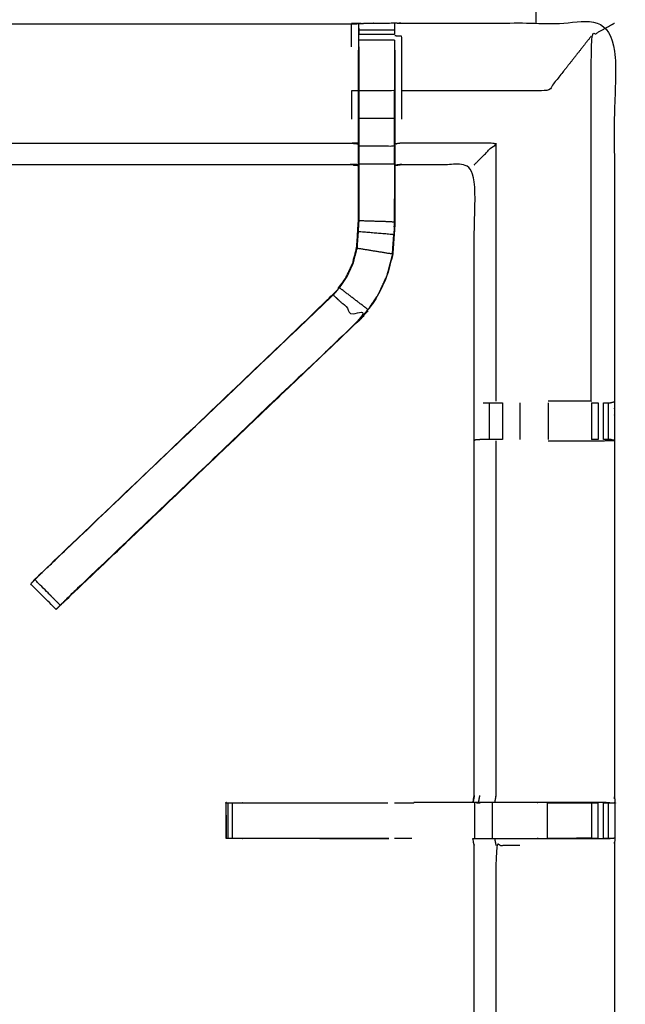
# Model space of a CAD drawing. Units: millimetres. Extents: x -3 to 195, y 0 to 190.
# Drawn here: x 54 to 64, y 140 to 158 of the extents above; entities that cross this region are included whole.
import ezdxf

# ---------------------------------------------------------------- set-up
doc = ezdxf.new("R2010")
doc.units = ezdxf.units.MM
doc.header["$MEASUREMENT"] = 0
doc.layers.add('PROIEZIONI 2D$Visible$Curves', color=7, linetype='Continuous', true_color=0x000000)
doc.layers.add('PROIEZIONI 2D$Visible$SceneSilhouetteCurves', color=7, linetype='Continuous', lineweight=50, true_color=0x000000)

msp = doc.modelspace()

# ---------------------------------------------------------------- linework, layer by layer
at = {"layer": 'PROIEZIONI 2D$Visible$Curves', "color": 18, "true_color": 0x000000}
msp.add_open_spline([(6.183, 127.937), (3.192, 127.937), (0.2, 127.937), (0.156, 127.943), (0.113, 127.949), (0.081, 127.968), (0.05, 127.987), (0.031, 128.018), (0.013, 128.049), (0.006, 128.093), (0, 128.137), (0, 157.898), (0, 187.659), (0.006, 187.703), (0.013, 187.747), (0.031, 187.778), (0.05, 187.809), (0.081, 187.828), (0.113, 187.847), (0.156, 187.853), (0.2, 187.859), (16.931, 187.859), (33.663, 187.859), (35.468, 187.859), (37.273, 187.859), (50.079, 187.859), (62.886, 187.859), (65.112, 187.859), (67.338, 187.859)], degree=2, knots=[30.821203, 30.821203, 30.821203, 31, 31, 32, 32, 33, 33, 34, 34, 35, 35, 36, 36, 37, 37, 38, 38, 39, 39, 40, 40, 41, 41, 42, 42, 43, 43, 44, 44, 44], dxfattribs=at)
at = {"layer": 'PROIEZIONI 2D$Visible$Curves', "color": 18, "lineweight": -3, "true_color": 0x000000}
for points, knots in [([(67.338, 185.917), (67.338, 185.917), (67.338, 185.917), (65.112, 185.917), (62.886, 185.917), (50.079, 185.917), (37.273, 185.917), (35.468, 185.917), (33.663, 185.917), (17.581, 185.917), (1.5, 185.917), (1.5, 157.677), (1.5, 129.437), (17.581, 129.437), (33.663, 129.437), (35.468, 129.437), (37.273, 129.437), (50.079, 129.437), (62.886, 129.437), (65.112, 129.437), (67.338, 129.437), (82.974, 129.437), (98.61, 129.437), (98.61, 157.677), (98.61, 185.917), (82.974, 185.917), (67.338, 185.917)], [-5.07237, -5.07237, -5.07237, -5, -5, -4, -4, -3, -3, -2, -2, -1, -1, 0, 0, 1, 1, 2, 2, 3, 3, 4, 4, 5, 5, 6, 6, 7, 7, 7]), ([(35.888, 143.908), (35.9, 143.968), (35.911, 144.028), (35.911, 147.145), (35.911, 150.262), (35.91, 150.603), (35.909, 150.944), (35.91, 154.267), (35.912, 157.59), (37.779, 157.59), (39.646, 157.59), (39.71, 157.591), (39.774, 157.593), (40.088, 157.589), (40.402, 157.585), (40.466, 157.582), (40.529, 157.58), (45.089, 157.58), (49.649, 157.58), (49.713, 157.592), (49.777, 157.603), (50.088, 157.596), (50.399, 157.588), (50.462, 157.584), (50.526, 157.58), (55.086, 157.58), (59.645, 157.58), (59.709, 157.582), (59.773, 157.585), (60.087, 157.589), (60.401, 157.593), (60.465, 157.591), (60.529, 157.59), (62.396, 157.59), (64.263, 157.59), (64.264, 154.267), (64.266, 150.944), (64.265, 150.603), (64.263, 150.262), (64.263, 147.145), (64.264, 144.028), (64.267, 143.966), (64.271, 143.904)], [-3, -3, -3, -2, -2, -1, -1, 0, 0, 1, 1, 2, 2, 3, 3, 4, 4, 5, 5, 6, 6, 7, 7, 8, 8, 9, 9, 10, 10, 11, 11, 12, 12, 13, 13, 14, 14, 15, 15, 16, 16, 17, 17, 17.975357, 17.975357, 17.975357]), ([(59.765, 155.087), (59.705, 155.095), (59.645, 155.103), (55.086, 155.103), (50.526, 155.103), (50.465, 155.091), (50.405, 155.079), (50.405, 155.083), (50.405, 155.086), (50.405, 155.133), (50.405, 155.18), (50.405, 155.321), (50.405, 155.461), (50.405, 155.673), (50.405, 155.885), (50.405, 156.138), (50.405, 156.39), (50.405, 156.781), (50.405, 157.173), (50.403, 157.337), (50.4, 157.501)], [307.005704, 307.005704, 307.005704, 308, 308, 309, 309, 310, 310, 311, 311, 312, 312, 313, 313, 314, 314, 315, 315, 316, 316, 316.791172, 316.791172, 316.791172]), ([(59.772, 157.5), (59.769, 157.336), (59.766, 157.172), (59.766, 157.143), (59.766, 157.114)], [300.2061754, 300.2061754, 300.2061754, 301, 301, 301.0752176, 301.0752176, 301.0752176]), ([(59.772, 157.176), (59.772, 157.233), (59.772, 157.29), (59.772, 157.339), (59.772, 157.388), (59.772, 157.429), (59.772, 157.469), (59.772, 157.484), (59.772, 157.5), (59.772, 157.5), (59.772, 157.5)], [295.002783, 295.002783, 295.002783, 296, 296, 297, 297, 298, 298, 299, 299, 299.000061, 299.000061, 299.000061]), ([(60.401, 157.593), (60.401, 157.546), (60.402, 157.5), (60.402, 157.484), (60.402, 157.469), (60.402, 157.429), (60.402, 157.388), (60.402, 157.388), (60.402, 157.388)], [255, 255, 255, 256, 256, 257, 257, 258, 258, 258.002169, 258.002169, 258.002169]), ([(63.856, 150.951), (63.856, 154.157), (63.856, 157.363), (64.06, 157.476), (64.263, 157.59)], [0, 0, 0, 1, 1, 2, 2, 2]), ([(60.529, 155.905), (60.529, 156.154), (60.529, 156.403), (60.529, 156.883), (60.529, 157.363), (60.468, 157.363), (60.408, 157.364)], [0, 0, 0, 1, 1, 2, 2, 3, 3, 3]), ([(63.856, 157.363), (63.478, 156.883), (63.1, 156.403), (61.814, 156.403), (60.529, 156.403)], [0, 0, 0, 1, 1, 2, 2, 2]), ([(59.772, 157.176), (59.772, 156.789), (59.772, 156.403), (59.772, 156.159), (59.772, 155.915), (59.772, 155.671), (59.772, 155.427), (59.772, 155.269), (59.772, 155.111), (59.772, 154.615), (59.772, 154.119), (59.766, 154.024), (59.76, 153.928), (59.75, 153.785), (59.741, 153.641), (59.723, 153.574), (59.705, 153.506), (59.687, 153.439), (59.67, 153.372), (59.616, 153.253), (59.562, 153.135), (59.497, 153.039), (59.432, 152.944), (59.377, 152.88), (59.323, 152.817), (59.321, 152.819), (59.318, 152.821)], [0, 0, 0, 1, 1, 2, 2, 3, 3, 4, 4, 5, 5, 6, 6, 7, 7, 8, 8, 9, 9, 10, 10, 11, 11, 12, 12, 13, 13, 13]), ([(60.402, 157.291), (60.402, 157.29), (60.402, 157.29), (60.402, 157.233), (60.402, 157.176)], [258.99479, 258.99479, 258.99479, 259, 259, 259.995455, 259.995455, 259.995455]), ([(54.082, 147.817), (54.082, 147.817), (54.082, 147.817), (54.144, 147.881), (54.205, 147.945), (56.762, 150.383), (59.318, 152.821), (59.373, 152.885), (59.427, 152.948), (59.492, 153.043), (59.556, 153.138), (59.61, 153.256), (59.664, 153.374), (59.681, 153.441), (59.699, 153.508), (59.717, 153.575), (59.734, 153.642), (59.744, 153.785), (59.754, 153.929), (59.76, 154.024), (59.766, 154.12), (59.766, 154.62), (59.766, 155.119), (59.766, 155.273), (59.766, 155.427), (59.766, 155.671), (59.766, 155.915), (59.766, 156.159), (59.766, 156.403), (59.766, 156.758), (59.766, 157.114), (59.766, 157.114), (59.766, 157.114)], [279.996676, 279.996676, 279.996676, 280, 280, 281, 281, 282, 282, 283, 283, 284, 284, 285, 285, 286, 286, 287, 287, 288, 288, 289, 289, 290, 290, 291, 291, 292, 292, 293, 293, 294, 294, 294.006941, 294.006941, 294.006941]), ([(60.408, 157.114), (60.408, 156.758), (60.408, 156.403), (60.408, 156.159), (60.408, 155.915), (60.408, 155.671), (60.408, 155.427), (60.408, 155.273), (60.408, 155.119), (60.408, 154.609), (60.408, 154.099), (60.401, 153.987), (60.393, 153.876), (60.382, 153.707), (60.371, 153.539), (60.346, 153.444), (60.321, 153.349), (60.296, 153.253), (60.271, 153.158), (60.195, 152.99), (60.118, 152.823), (60.028, 152.69), (59.938, 152.557), (59.863, 152.47), (59.788, 152.383), (57.223, 149.936), (54.658, 147.489), (54.593, 147.43), (54.529, 147.37), (54.529, 147.37), (54.529, 147.37)], [261, 261, 261, 262, 262, 263, 263, 264, 264, 265, 265, 266, 266, 267, 267, 268, 268, 269, 269, 270, 270, 271, 271, 272, 272, 273, 273, 274, 274, 275, 275, 275.003691, 275.003691, 275.003691]), ([(59.766, 156.403), (59.706, 156.403), (59.645, 156.403), (59.645, 156.154), (59.645, 155.905)], [0, 0, 0, 1, 1, 2, 2, 2]), ([(60.402, 155.915), (60.402, 156.159), (60.402, 156.403), (60.087, 156.403), (59.772, 156.403)], [0, 0, 0, 1, 1, 2, 2, 2]), ([(60.402, 155.427), (60.402, 155.671), (60.402, 155.915), (60.087, 155.915), (59.772, 155.915)], [0, 0, 0, 1, 1, 2, 2, 2]), ([(50.405, 155.461), (50.465, 155.472), (50.526, 155.484), (55.086, 155.484), (59.645, 155.484), (59.706, 155.477), (59.766, 155.469)], [0, 0, 0, 1, 1, 2, 2, 3, 3, 3]), ([(60.402, 155.111), (60.402, 155.269), (60.402, 155.427), (60.087, 155.427), (59.772, 155.427)], [0, 0, 0, 1, 1, 2, 2, 2]), ([(61.8, 155.103), (61.803, 155.106), (61.807, 155.11), (61.853, 155.156), (61.899, 155.202), (62.04, 155.343), (62.181, 155.484), (61.355, 155.484), (60.529, 155.484), (60.468, 155.477), (60.408, 155.469)], [0, 0, 0, 1, 1, 2, 2, 3, 3, 4, 4, 5, 5, 5]), ([(50.526, 155.11), (55.086, 155.11), (59.645, 155.11), (59.645, 155.106), (59.645, 155.103)], [0, 0, 0, 1, 1, 2, 2, 2]), ([(60.408, 155.119), (60.405, 155.115), (60.402, 155.111), (60.087, 155.111), (59.772, 155.111)], [0, 0, 0, 1, 1, 2, 2, 2]), ([(60.402, 155.111), (60.402, 154.605), (60.402, 154.099), (60.087, 154.109), (59.772, 154.119)], [0, 0, 0, 1, 1, 2, 2, 2]), ([(64.184, 143.903), (64.02, 143.905), (63.856, 143.908), (63.472, 143.908), (63.087, 143.908), (62.835, 143.908), (62.582, 143.908), (62.37, 143.908), (62.158, 143.908), (62.018, 143.908), (61.877, 143.908), (61.83, 143.908), (61.783, 143.908), (61.78, 143.908), (61.776, 143.908), (61.788, 143.968), (61.8, 144.028), (61.8, 147.14), (61.8, 150.252), (61.8, 150.603), (61.8, 150.954), (61.8, 153.028), (61.8, 155.103), (61.164, 155.103), (60.529, 155.103), (60.468, 155.095), (60.408, 155.087)], [235.208667, 235.208667, 235.208667, 236, 236, 237, 237, 238, 238, 239, 239, 240, 240, 241, 241, 242, 242, 243, 243, 244, 244, 245, 245, 246, 246, 247, 247, 248, 248, 248]), ([(60.4, 154.109), (60.401, 154.305), (60.402, 154.502), (60.402, 154.502), (60.402, 154.502)], [40.0003524, 40.0003524, 40.0003524, 41, 41, 41.0001061, 41.0001061, 41.0001061]), ([(60.365, 153.54), (60.376, 153.708), (60.387, 153.876), (60.073, 153.902), (59.76, 153.928)], [0, 0, 0, 1, 1, 2, 2, 2]), ([(60.365, 153.549), (60.37, 153.627), (60.375, 153.705), (60.376, 153.71), (60.376, 153.715)], [37.002679, 37.002679, 37.002679, 38, 38, 38.133028, 38.133028, 38.133028]), ([(59.741, 153.641), (60.053, 153.59), (60.365, 153.54), (60.34, 153.445), (60.315, 153.35), (60.29, 153.255), (60.265, 153.16), (60.189, 152.993), (60.112, 152.826), (60.023, 152.694), (59.933, 152.561), (59.682, 152.753), (59.432, 152.944)], [0, 0, 0, 1, 1, 2, 2, 3, 3, 4, 4, 5, 5, 6, 6, 6]), ([(59.323, 152.817), (56.786, 150.4), (54.249, 147.982), (54.204, 147.937), (54.158, 147.893), (54.12, 147.855), (54.082, 147.817), (54.306, 147.593), (54.529, 147.37), (54.567, 147.408), (54.605, 147.446), (54.649, 147.49), (54.694, 147.535), (57.239, 149.961), (59.784, 152.387), (59.553, 152.602), (59.323, 152.817)], [0, 0, 0, 1, 1, 2, 2, 3, 3, 4, 4, 5, 5, 6, 6, 7, 7, 8, 8, 8]), ([(54.467, 147.308), (54.467, 147.308), (54.467, 147.308), (54.493, 147.333), (54.519, 147.357), (54.571, 147.406), (54.623, 147.455), (57.206, 149.919), (59.788, 152.383), (59.788, 152.383), (59.788, 152.383)], [27.999982, 27.999982, 27.999982, 28, 28, 29, 29, 30, 30, 31, 31, 31.000184, 31.000184, 31.000184]), ([(61.958, 150.924), (61.974, 150.924), (61.99, 150.924), (62.026, 150.924), (62.062, 150.924), (62.115, 150.924), (62.169, 150.924), (62.232, 150.924), (62.295, 150.924)], [0, 0, 0, 1, 1, 2, 2, 3, 3, 3.996696, 3.996696, 3.996696]), ([(63.856, 150.951), (63.856, 150.951), (63.856, 150.951), (63.478, 150.951), (63.1, 150.951)], [12.999141, 12.999141, 12.999141, 13, 13, 13.999986, 13.999986, 13.999986]), ([(63.859, 150.924), (63.917, 150.924), (63.974, 150.924), (63.974, 150.924), (63.974, 150.924)], [7.0026776, 7.0026776, 7.0026776, 8, 8, 8.0000308, 8.0000308, 8.0000308]), ([(64.073, 150.924), (64.113, 150.924), (64.152, 150.924), (64.169, 150.924), (64.186, 150.924), (64.224, 150.933), (64.263, 150.943)], [9.000523, 9.000523, 9.000523, 10, 10, 11, 11, 11.967621, 11.967621, 11.967621]), ([(62.295, 150.282), (62.232, 150.282), (62.169, 150.282), (62.116, 150.282), (62.063, 150.282), (62.027, 150.282), (61.991, 150.282), (61.976, 150.282), (61.96, 150.282), (61.884, 150.276), (61.808, 150.27)], [4.001549, 4.001549, 4.001549, 5, 5, 6, 6, 7, 7, 8, 8, 9, 9, 9]), ([(62.181, 150.255), (62.181, 147.142), (62.181, 144.028), (62.169, 143.968), (62.158, 143.908)], [0, 0, 0, 1, 1, 2, 2, 2]), ([(63.1, 150.255), (63.478, 150.255), (63.856, 150.255), (64.059, 150.259), (64.263, 150.262), (64.226, 150.272), (64.188, 150.282), (64.17, 150.282), (64.152, 150.282), (64.113, 150.282), (64.073, 150.282), (64.073, 150.282), (64.073, 150.282)], [13, 13, 13, 14, 14, 15, 15, 16, 16, 17, 17, 18, 18, 18.002455, 18.002455, 18.002455]), ([(54.528, 147.369), (54.503, 147.344), (54.478, 147.319), (54.467, 147.308), (54.456, 147.297), (54.232, 147.52), (54.009, 147.744), (54.02, 147.755), (54.031, 147.766), (54.056, 147.791), (54.081, 147.816)], [275.024081, 275.024081, 275.024081, 276, 276, 277, 277, 278, 278, 279, 279, 279.974465, 279.974465, 279.974465]), ([(54.205, 147.946), (54.186, 147.928), (54.168, 147.911), (54.132, 147.872), (54.096, 147.833), (54.055, 147.791), (54.015, 147.749)], [23.992971, 23.992971, 23.992971, 24, 24, 25, 25, 26, 26, 26]), ([(64.252, 143.9), (64.262, 143.901), (64.271, 143.901), (64.27, 143.589), (64.269, 143.278), (64.266, 143.215), (64.264, 143.152), (64.263, 140.014), (64.263, 136.876), (64.265, 136.535), (64.266, 136.194), (64.264, 132.871), (64.263, 129.548), (62.396, 129.548), (60.529, 129.548), (60.465, 129.547), (60.401, 129.546), (60.087, 129.549), (59.773, 129.553), (59.709, 129.556), (59.645, 129.558), (55.086, 129.558), (50.526, 129.558), (50.462, 129.554), (50.399, 129.55), (50.398, 129.543), (50.398, 129.535), (50.462, 129.546), (50.526, 129.558)], [-11, -11, -11, -10, -10, -9, -9, -8, -8, -7, -7, -6, -6, -5, -5, -4, -4, -3, -3, -2, -2, -1, -1, 0, 0, 1, 1, 2, 2, 2.999223, 2.999223, 2.999223]), ([(57.444, 143.903), (57.438, 143.902), (57.432, 143.9), (57.435, 143.897), (57.438, 143.893), (57.441, 143.586), (57.444, 143.278)], [53.163385, 53.163385, 53.163385, 54, 54, 55, 55, 56, 56, 56]), ([(57.444, 143.903), (57.46, 143.903), (57.476, 143.903), (57.512, 143.903), (57.548, 143.903), (57.602, 143.903), (57.655, 143.903), (57.718, 143.903), (57.782, 143.903), (59.033, 143.903), (60.285, 143.903)], [221, 221, 221, 222, 222, 223, 223, 224, 224, 225, 225, 225.62237, 225.62237, 225.62237]), ([(60.284, 143.277), (59.033, 143.277), (57.782, 143.277), (57.718, 143.277), (57.655, 143.277), (57.602, 143.277), (57.548, 143.277), (57.512, 143.277), (57.476, 143.277), (57.46, 143.277), (57.444, 143.277), (57.444, 143.589), (57.444, 143.901)], [215.377676, 215.377676, 215.377676, 216, 216, 217, 217, 218, 218, 219, 219, 220, 220, 220.99722, 220.99722, 220.99722]), ([(61.776, 143.905), (61.261, 143.906), (60.746, 143.908), (60.746, 143.908), (60.746, 143.908)], [0, 0, 0, 1, 1, 1.000599, 1.000599, 1.000599]), ([(63.087, 143.903), (63.087, 143.903), (63.087, 143.903), (63.473, 143.903), (63.859, 143.903), (63.917, 143.903), (63.974, 143.903), (63.974, 143.903), (63.974, 143.903)], [228.999783, 228.999783, 228.999783, 229, 229, 230, 230, 231, 231, 231.002433, 231.002433, 231.002433]), ([(64.073, 143.903), (64.113, 143.903), (64.153, 143.903), (64.168, 143.903), (64.184, 143.903), (64.228, 143.902), (64.271, 143.901)], [232.006103, 232.006103, 232.006103, 233, 233, 234, 234, 235, 235, 235]), ([(57.549, 143.278), (58.916, 143.278), (60.284, 143.277), (60.284, 143.277), (60.284, 143.277)], [56.0369172, 56.0369172, 56.0369172, 57, 57, 57.0002493, 57.0002493, 57.0002493]), ([(60.408, 132.051), (60.468, 132.043), (60.529, 132.035), (61.164, 132.035), (61.8, 132.035), (61.8, 134.11), (61.8, 136.184), (61.8, 136.535), (61.8, 136.886), (61.8, 140.019), (61.8, 143.152), (61.788, 143.212), (61.776, 143.272), (61.78, 143.272), (61.783, 143.272), (61.83, 143.272), (61.877, 143.272), (62.018, 143.272), (62.158, 143.272), (62.37, 143.272), (62.582, 143.272), (62.835, 143.272), (63.087, 143.272), (63.472, 143.272), (63.856, 143.272), (64.021, 143.274), (64.185, 143.277)], [193, 193, 193, 194, 194, 195, 195, 196, 196, 197, 197, 198, 198, 199, 199, 200, 200, 201, 201, 202, 202, 203, 203, 204, 204, 205, 205, 205.795654, 205.795654, 205.795654]), ([(62.602, 143.152), (62.392, 143.152), (62.181, 143.152), (62.181, 140.017), (62.181, 136.883)], [0, 0, 0, 1, 1, 2, 2, 2]), ([(63.975, 143.277), (63.974, 143.277), (63.974, 143.277), (63.917, 143.277), (63.859, 143.277), (63.473, 143.277), (63.087, 143.277), (63.087, 143.277), (63.087, 143.277)], [209.996912, 209.996912, 209.996912, 210, 210, 211, 211, 212, 212, 212.000051, 212.000051, 212.000051]), ([(64.263, 143.278), (64.224, 143.277), (64.184, 143.277), (64.168, 143.277), (64.153, 143.277), (64.113, 143.277), (64.073, 143.277)], [206.067001, 206.067001, 206.067001, 207, 207, 208, 208, 208.997978, 208.997978, 208.997978])]:
    msp.add_open_spline(points, degree=2, knots=knots, dxfattribs=at)
for points in [[(62.886, 157.59), (62.886, 157.705), (62.886, 157.82)], [(59.645, 157.173), (59.645, 157.376), (59.645, 157.58)], [(59.772, 157.501), (59.773, 157.543), (59.773, 157.585)], [(60.402, 157.469), (60.087, 157.469), (59.772, 157.469)], [(60.402, 157.388), (60.087, 157.388), (59.772, 157.388)], [(60.402, 157.29), (60.087, 157.29), (59.772, 157.29)], [(60.402, 157.175), (60.402, 156.789), (60.402, 156.403)], [(60.402, 156.403), (60.405, 156.403), (60.408, 156.403)], [(62.181, 155.484), (62.181, 153.217), (62.181, 150.951)], [(60.529, 155.11), (60.468, 155.102), (60.408, 155.094)], [(60.402, 154.099), (60.394, 153.988), (60.387, 153.876)], [(60.396, 154.015), (60.398, 154.057), (60.399, 154.099)], [(59.933, 152.561), (59.858, 152.474), (59.784, 152.387)], [(59.784, 152.387), (59.786, 152.385), (59.788, 152.383)], [(62.062, 150.924), (62.062, 150.603), (62.063, 150.282)], [(62.295, 150.924), (62.295, 150.603), (62.295, 150.282)], [(62.602, 150.924), (62.602, 150.603), (62.602, 150.282)], [(63.1, 150.924), (63.1, 150.603), (63.1, 150.282)], [(63.859, 150.924), (63.859, 150.603), (63.859, 150.282)], [(63.974, 150.924), (63.974, 150.603), (63.974, 150.282)], [(64.073, 150.282), (64.073, 150.603), (64.073, 150.924)], [(64.152, 150.924), (64.152, 150.603), (64.152, 150.282)], [(64.266, 150.944), (64.265, 150.944), (64.263, 150.944)], [(61.8, 150.252), (61.804, 150.261), (61.808, 150.27)], [(63.974, 150.282), (63.917, 150.282), (63.86, 150.282)], [(61.783, 143.908), (61.795, 143.968), (61.807, 144.028)], [(61.877, 143.908), (61.888, 143.968), (61.899, 144.028)], [(57.445, 143.902), (57.446, 143.903), (57.447, 143.904)], [(57.446, 143.904), (57.446, 143.904), (57.445, 143.904)], [(57.476, 143.277), (57.476, 143.59), (57.476, 143.903)], [(57.548, 143.903), (57.548, 143.59), (57.548, 143.277)], [(60.401, 143.903), (60.569, 143.903), (60.738, 143.903)], [(61.777, 143.908), (61.777, 143.906), (61.776, 143.905)], [(61.803, 143.903), (61.803, 143.59), (61.803, 143.277)], [(61.839, 143.903), (61.87, 143.902), (61.902, 143.9)], [(62.119, 143.277), (62.119, 143.59), (62.119, 143.903)], [(63.859, 143.903), (63.473, 143.898), (63.087, 143.893)], [(63.087, 143.893), (63.087, 143.898), (63.087, 143.903)], [(63.087, 143.277), (63.087, 143.585), (63.087, 143.893)], [(63.859, 143.899), (63.859, 143.593), (63.859, 143.288)], [(63.859, 143.899), (63.86, 143.593), (63.861, 143.287)], [(63.974, 143.277), (63.974, 143.59), (63.974, 143.903)], [(64.073, 143.277), (64.073, 143.59), (64.073, 143.903)], [(64.153, 143.903), (64.153, 143.59), (64.153, 143.277)], [(64.271, 143.901), (64.277, 143.9), (64.282, 143.898)], [(64.271, 143.899), (64.277, 143.898), (64.282, 143.898)], [(60.703, 143.277), (60.552, 143.277), (60.401, 143.277)], [(62.158, 143.272), (62.169, 143.212), (62.181, 143.152)], [(63.087, 143.277), (63.473, 143.282), (63.86, 143.287)], [(63.859, 143.287), (63.859, 143.282), (63.859, 143.277)]]:
    msp.add_open_spline(points, degree=2, dxfattribs=at)
at = {"layer": 'PROIEZIONI 2D$Visible$SceneSilhouetteCurves', "color": 18, "true_color": 0x000000}
msp.add_open_spline([(6.183, 127.937), (3.192, 127.937), (0.2, 127.937), (0.156, 127.943), (0.113, 127.949), (0.081, 127.968), (0.05, 127.987), (0.031, 128.018), (0.013, 128.049), (0.006, 128.093), (0, 128.137), (0, 157.898), (0, 187.659), (0.006, 187.703), (0.013, 187.747), (0.031, 187.778), (0.05, 187.809), (0.081, 187.828), (0.113, 187.847), (0.156, 187.853), (0.2, 187.859), (16.931, 187.859), (33.663, 187.859), (35.468, 187.859), (37.273, 187.859), (50.079, 187.859), (62.886, 187.859), (65.112, 187.859), (67.338, 187.859)], degree=2, knots=[30.821203, 30.821203, 30.821203, 31, 31, 32, 32, 33, 33, 34, 34, 35, 35, 36, 36, 37, 37, 38, 38, 39, 39, 40, 40, 41, 41, 42, 42, 43, 43, 44, 44, 44], dxfattribs=at)

doc.saveas('drawing.dxf')
